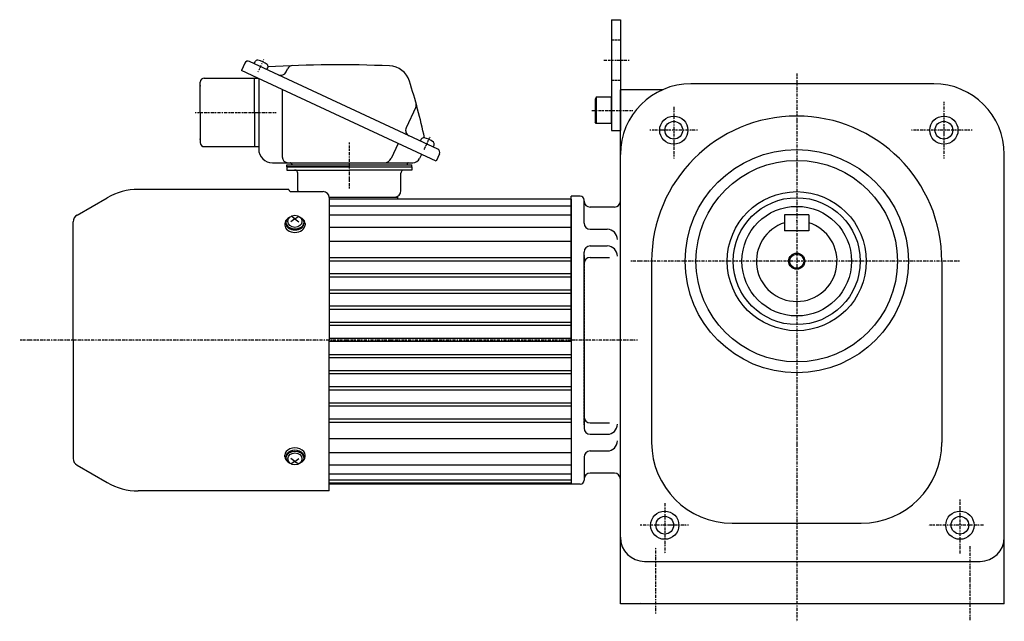
# Model space of a CAD drawing. Extents: x -479 to 725, y -236 to 435.
# Drawn here: x -180 to 309, y -232 to 67 of the extents above; entities that cross this region are included whole.
import ezdxf

# ---------------------------------------------------------------- set-up
doc = ezdxf.new("R2010")
doc.units = 0
doc.header["$MEASUREMENT"] = 0
doc.linetypes.add('CENTER', pattern=[1, 0.5, -0.25, 0, -0.25])
doc.linetypes.add('DASHED', pattern=[0.75, 0.5, -0.25])
doc.layers.get('0').update_dxf_attribs({"color": 53})

# ---------------------------------------------------------------- blocks, each defined once
blk = doc.blocks.new('B1')
at = {"linetype": 'Continuous', "lineweight": -3}
for p, q in [((-7.499999, 6.5), (-7.999999, 5.633876)), ((-7.999999, 5.633876), (-7.999999, -5.63407)), ((0, 6.5), (-7.499999, 6.5)), ((-7.499999, 6.5), (-7.499999, -6.5)), ((0, -6.5), (0, 6.5)), ((-7.499998, -6.499999), (-7.999999, -5.63407)), ((0, -6.5), (-7.499998, -6.5))]:
    blk.add_line(p, q, dxfattribs=at)
blk.add_point((0, 0), dxfattribs=at)
blk = doc.blocks.new('B2')
at = {"linetype": 'Continuous', "lineweight": -3}
for p, q in [((-7.499999, 6.5), (-7.999999, 5.633876)), ((-7.999999, 5.633876), (-7.999999, -5.63407)), ((0, 6.5), (-7.499999, 6.5)), ((-7.499999, 6.5), (-7.499999, -6.5)), ((0, -6.5), (0, 6.5)), ((-7.499998, -6.499999), (-7.999999, -5.63407)), ((0, -6.5), (-7.499998, -6.5))]:
    blk.add_line(p, q, dxfattribs=at)
blk.add_point((0, 0), dxfattribs=at)

msp = doc.modelspace()

# ---------------------------------------------------------------- linework, layer by layer
at = {"linetype": 'Continuous', "lineweight": -3}
for p, q in [((113.999732, 66.819574), (118.499732, 66.819574)), ((113.999732, 66.819574), (113.999732, 11.819574)), ((113.999732, 66.819574), (113.999732, 11.819574)), ((113.999732, 66.819574), (118.499732, 66.819574)), ((118.499732, 66.819574), (118.499732, 11.819574)), ((118.499732, 66.819574), (118.499732, 11.819574)), ((-67.882903, 45.251435), (-69.573376, 41.626204)), ((27.858866, 2.592395), (-65.490836, 46.122076)), ((-63.225067, 45.06553), (-62.811313, 45.952829)), ((-61.410032, 37.819574), (-69.573376, 41.626204)), ((-56.880912, 42.107203), (-56.467158, 42.994501)), ((-47.298997, 40.949216), (-46.623966, 42.396823)), ((-89.999316, 20.819574), (-89.999316, 35.819574)), ((-87.999316, 37.819574), (-61.410032, 37.819574)), ((-62.999316, 20.819574), (-62.999316, 37.819574)), ((27.039034, -3.424903), (-61.410032, 37.819574)), ((-60.999316, 37.628054), (-60.999316, 2.619574)), ((273.999732, 35), (153.499732, 35)), ((273.999732, 35), (153.499732, 35)), ((-49.323623, 32.183589), (-49.323623, -1.180426)), ((118.499732, 0), (118.499732, 31.999972)), ((139.322222, 31.999972), (118.499732, 31.999972)), ((139.322222, 31.999972), (118.499732, 31.999972)), ((118.499732, 0), (118.499732, 31.999972)), ((-89.999316, 20.819574), (-89.999316, 5.819574)), ((-62.999316, 20.819574), (-62.999316, 3.819574)), ((16.938162, 23.358257), (12.202736, 13.203102)), ((113.999732, 11.819574), (118.499732, 11.819574)), ((113.999732, 11.819574), (118.499732, 11.819574)), ((8.187832, 5.365557), (4.75957, -1.986376)), ((19.248942, 6.607269), (19.662696, 7.494567)), ((-87.999316, 3.819574), (-60.999316, 3.819574)), ((25.593096, 3.648941), (26.00685, 4.536239)), ((28.729507, 0.200328), (27.039034, -3.424903)), ((118.499732, -190), (118.499732, 0)), ((118.499732, -190), (118.499732, 0)), ((308.999732, -190), (308.999732, 0)), ((308.999732, -190), (308.999732, 0)), ((-54.199316, -4.180426), (15.438837, -4.180426)), ((19.788572, -0.043957), (18.882807, -1.986376)), ((-46.999316, -6.180426), (-46.999316, -5.180426)), ((-46.999316, -5.180426), (15.000684, -5.180426)), ((-46.999316, -6.180426), (15.000684, -6.180426)), ((-15.999316, -6.180426), (-46.999316, -6.180426)), ((-46.999316, -6.180426), (-46.999316, -7.780426)), ((-46.999316, -7.780426), (-15.999316, -7.780426)), ((-41.599316, -17.980426), (-41.599316, -9.380426)), ((-15.999316, -6.180426), (15.000684, -6.180426)), ((15.000684, -7.780426), (-15.999316, -7.780426)), ((9.600684, -17.980426), (9.600684, -9.380426)), ((15.000684, -6.180426), (15.000684, -5.180426)), ((15.000684, -6.180426), (15.000684, -7.780426)), ((-45.999316, -17.380426), (-120.746481, -17.380426)), ((-45.999316, -17.380426), (-120.746481, -17.380426)), ((-45.999316, -17.380426), (-45.999316, -17.462628)), ((-45.999316, -17.380426), (-45.999316, -17.462628)), ((-45.999316, -17.380426), (-45.999316, -17.462628)), ((-45.999316, -17.380426), (-45.999316, -17.462628)), ((-44.999316, -18.462628), (-28.999316, -18.462628)), ((-44.999316, -18.462628), (-28.999316, -18.462628)), ((-44.999316, -18.462628), (-28.999316, -18.462628)), ((-44.999316, -18.462628), (-28.999316, -18.462628)), ((-151.099316, -30.139867), (-136.146481, -21.506844)), ((-151.099316, -30.139867), (-136.146481, -21.506844)), ((-25.999316, -21.180426), (8.000684, -21.180426)), ((-25.999316, -21.462628), (-25.999316, -92.180426)), ((-25.999316, -21.462628), (-25.999316, -92.180426)), ((-25.999316, -21.462628), (-25.999316, -92.180426)), ((-25.999316, -21.462628), (-25.999316, -92.180426)), ((94.000684, -22.180426), (-25.999316, -22.180426)), ((94.000684, -22.180426), (-25.999316, -22.180426)), ((8.000684, -22.180426), (8.000684, -21.180426)), ((98.500684, -20.680426), (94.000684, -20.680426)), ((94.000684, -92.180426), (94.000684, -20.680426)), ((94.000684, -92.180426), (94.000684, -20.680426)), ((98.500684, -20.680426), (94.000684, -20.680426)), ((94.000684, -22.180426), (94.000684, -92.180426)), ((94.000684, -22.180426), (94.000684, -92.180426)), ((94.000684, -92.180426), (94.000684, -22.180426)), ((94.000684, -92.180426), (94.000684, -22.180426)), ((94.000684, -92.180426), (94.000684, -22.180426)), ((94.000684, -92.180426), (94.000684, -22.180426)), ((94.000684, -92.180426), (94.000684, -22.180426)), ((94.000684, -92.180426), (94.000684, -22.180426)), ((94.000684, -22.180426), (94.000684, -92.180426)), ((94.000684, -22.180426), (94.000684, -92.180426)), ((100.500684, -34.180426), (100.500684, -22.680426)), ((100.500684, -34.180426), (100.500684, -22.680426)), ((94.000684, -25.680426), (-25.999316, -25.680426)), ((94.000684, -25.680426), (-25.999316, -25.680426)), ((115.499732, -26.180426), (103.500684, -26.180426)), ((115.499732, -26.180426), (103.500684, -26.180426)), ((-152.999316, -92.180426), (-152.999316, -33.430764)), ((-152.999316, -92.180426), (-152.999316, -33.430764)), ((-47.499316, -33.773406), (-47.499316, -34.339091)), ((-47.499316, -33.773406), (-47.499316, -34.339091)), ((-47.499316, -33.773406), (-47.499316, -34.339091)), ((-47.499316, -33.773406), (-47.499316, -34.339091)), ((-42.999316, -31.934928), (-44.999316, -33.508266)), ((-42.999316, -31.934928), (-44.999316, -33.508266)), ((-42.999316, -31.934928), (-44.999316, -33.508266)), ((-42.999316, -31.934928), (-44.999316, -33.508266)), ((-42.999316, -31.934928), (-44.928521, -30.724266)), ((-42.999316, -31.934928), (-44.928521, -30.724266)), ((-42.999316, -31.934928), (-44.928521, -30.724266)), ((-42.999316, -31.934928), (-44.928521, -30.724266)), ((-42.999316, -31.934928), (-41.070112, -30.724266)), ((-42.999316, -31.934928), (-41.070112, -30.724266)), ((-42.999316, -31.934928), (-41.070112, -30.724266)), ((-42.999316, -31.934928), (-41.070112, -30.724266)), ((-42.999316, -31.934928), (-40.999316, -33.508266)), ((-42.999316, -31.934928), (-40.999316, -33.508266)), ((-42.999316, -31.934928), (-40.999316, -33.508266)), ((-42.999316, -31.934928), (-40.999316, -33.508266)), ((-38.499316, -33.773406), (-38.499316, -34.339091)), ((-38.499316, -33.773406), (-38.499316, -34.339091)), ((-38.499316, -33.773406), (-38.499316, -34.339091)), ((-38.499316, -33.773406), (-38.499316, -34.339091)), ((94.000684, -30.180426), (-25.999316, -30.180426)), ((94.000684, -30.180426), (-25.999316, -30.180426)), ((211.999732, -30), (199.999732, -30)), ((199.999732, -30), (199.999732, -38)), ((199.999732, -30), (199.999732, -38)), ((211.999732, -30), (199.999732, -30)), ((211.999732, -30), (211.999732, -38)), ((211.999732, -30), (211.999732, -38)), ((-47.999316, -34.339091), (-47.999316, -35.155695)), ((-47.999316, -34.339091), (-47.999316, -35.155695)), ((-47.999316, -34.339091), (-47.999316, -35.155695)), ((-47.999316, -34.339091), (-47.999316, -35.155695)), ((-37.999316, -34.339091), (-37.999316, -35.155695)), ((-37.999316, -34.339091), (-37.999316, -35.155695)), ((-37.999316, -34.339091), (-37.999316, -35.155695)), ((-37.999316, -34.339091), (-37.999316, -35.155695)), ((94.000684, -36.328805), (-25.999316, -36.328805)), ((94.000684, -36.328805), (-25.999316, -36.328805)), ((103.500684, -37.180426), (112.000684, -37.180426)), ((103.500684, -37.180426), (112.000684, -37.180426)), ((211.999732, -38), (199.999732, -38)), ((211.999732, -38), (199.999732, -38)), ((94.000684, -43.258451), (-25.999316, -43.258451)), ((94.000684, -43.258451), (-25.999316, -43.258451)), ((100.500684, -92.180426), (100.500684, -48.450757)), ((100.500684, -92.180426), (100.500684, -48.450757)), ((103.500684, -45.450757), (112.000684, -45.450757)), ((103.500684, -45.450757), (112.000684, -45.450757)), ((94.000684, -51.331157), (-25.999316, -51.331157)), ((94.000684, -51.331157), (-25.999316, -51.331157)), ((94.000684, -52.979784), (-25.999316, -52.979784)), ((94.000684, -52.979784), (-25.999316, -52.979784)), ((103.500684, -51.148189), (113.121063, -51.148189)), ((103.500684, -51.148189), (113.121063, -51.148189)), ((133.999732, -53), (133.999732, -143)), ((133.999732, -53), (133.999732, -143)), ((277.999732, -53), (277.999732, -143)), ((277.999732, -53), (277.999732, -143)), ((94.000684, -59.337654), (-25.999316, -59.337654)), ((94.000684, -59.337654), (-25.999316, -59.337654)), ((94.000684, -60.970382), (-25.999316, -60.970382)), ((94.000684, -60.970382), (-25.999316, -60.970382)), ((94.000684, -67.365919), (-25.999316, -67.365919)), ((94.000684, -67.365919), (-25.999316, -67.365919)), ((94.000684, -68.958171), (-25.999316, -68.958171)), ((94.000684, -68.958171), (-25.999316, -68.958171)), ((94.000684, -75.400425), (-25.999316, -75.400425)), ((94.000684, -75.400425), (-25.999316, -75.400425)), ((94.000684, -76.937262), (-25.999316, -76.937262)), ((94.000684, -76.937262), (-25.999316, -76.937262)), ((94.000684, -83.43227), (-25.999316, -83.43227)), ((94.000684, -83.43227), (-25.999316, -83.43227)), ((94.000684, -84.917428), (-25.999316, -84.917428)), ((94.000684, -84.917428), (-25.999316, -84.917428)), ((-152.999316, -92.180426), (-152.999316, -150.930089)), ((-152.999316, -92.180426), (-152.999316, -150.930089)), ((94.000684, -91.450631), (-25.999316, -91.450631)), ((94.000684, -91.450631), (-25.999316, -91.450631)), ((-25.999316, -166.980426), (-25.999316, -92.180426)), ((-25.999316, -166.980426), (-25.999316, -92.180426)), ((-25.999316, -166.980426), (-25.999316, -92.180426)), ((-25.999316, -166.980426), (-25.999316, -92.180426)), ((94.000684, -92.180426), (94.000684, -163.680426)), ((94.000684, -92.180426), (94.000684, -163.680426)), ((94.000684, -92.180426), (94.000684, -163.680426)), ((94.000684, -92.180426), (94.000684, -163.680426)), ((94.000684, -92.180426), (94.000684, -163.680426)), ((94.000684, -92.180426), (94.000684, -163.680426)), ((94.000684, -92.180426), (94.000684, -163.680426)), ((94.000684, -92.180426), (94.000684, -163.680426)), ((94.000684, -92.180426), (94.000684, -163.680426)), ((94.000684, -92.180426), (94.000684, -163.680426)), ((94.000684, -92.180426), (94.000684, -163.680426)), ((94.000684, -92.180426), (94.000684, -163.680426)), ((100.500684, -92.180426), (100.500684, -135.910095)), ((100.500684, -92.180426), (100.500684, -135.910095)), ((94.000684, -92.910222), (-25.999316, -92.910222)), ((94.000684, -92.910222), (-25.999316, -92.910222)), ((94.000684, -99.443424), (-25.999316, -99.443424)), ((94.000684, -99.443424), (-25.999316, -99.443424)), ((94.000684, -100.928582), (-25.999316, -100.928582)), ((94.000684, -100.928582), (-25.999316, -100.928582)), ((94.000684, -107.423591), (-25.999316, -107.423591)), ((94.000684, -107.423591), (-25.999316, -107.423591)), ((94.000684, -108.960427), (-25.999316, -108.960427)), ((94.000684, -108.960427), (-25.999316, -108.960427)), ((94.000684, -115.402682), (-25.999316, -115.402682)), ((94.000684, -115.402682), (-25.999316, -115.402682)), ((94.000684, -116.994934), (-25.999316, -116.994934)), ((94.000684, -116.994934), (-25.999316, -116.994934)), ((94.000684, -123.39047), (-25.999316, -123.39047)), ((94.000684, -123.39047), (-25.999316, -123.39047)), ((94.000684, -125.023198), (-25.999316, -125.023198)), ((94.000684, -125.023198), (-25.999316, -125.023198)), ((94.000684, -131.381068), (-25.999316, -131.381068)), ((94.000684, -131.381068), (-25.999316, -131.381068)), ((94.000684, -133.029695), (-25.999316, -133.029695)), ((94.000684, -133.029695), (-25.999316, -133.029695)), ((103.500684, -133.212663), (113.121063, -133.212663)), ((103.500684, -133.212663), (113.121063, -133.212663)), ((94.000684, -141.102401), (-25.999316, -141.102401)), ((94.000684, -141.102401), (-25.999316, -141.102401)), ((103.500684, -138.910095), (112.000684, -138.910095)), ((103.500684, -138.910095), (112.000684, -138.910095)), ((-47.999316, -150.021761), (-47.999316, -149.205158)), ((-47.999316, -150.021761), (-47.999316, -149.205158)), ((-47.999316, -150.021761), (-47.999316, -149.205158)), ((-47.999316, -150.021761), (-47.999316, -149.205158)), ((-47.499316, -150.587446), (-47.499316, -150.021761)), ((-47.499316, -150.587446), (-47.499316, -150.021761)), ((-47.499316, -150.587446), (-47.499316, -150.021761)), ((-47.499316, -150.587446), (-47.499316, -150.021761)), ((-42.999316, -152.425924), (-44.999316, -150.852586)), ((-42.999316, -152.425924), (-44.999316, -150.852586)), ((-42.999316, -152.425924), (-44.999316, -150.852586)), ((-42.999316, -152.425924), (-44.999316, -150.852586)), ((-42.999316, -152.425924), (-40.999316, -150.852586)), ((-42.999316, -152.425924), (-40.999316, -150.852586)), ((-42.999316, -152.425924), (-40.999316, -150.852586)), ((-42.999316, -152.425924), (-40.999316, -150.852586)), ((-38.499316, -150.587446), (-38.499316, -150.021761)), ((-38.499316, -150.587446), (-38.499316, -150.021761)), ((-38.499316, -150.587446), (-38.499316, -150.021761)), ((-38.499316, -150.587446), (-38.499316, -150.021761)), ((-37.999316, -150.021761), (-37.999316, -149.205158)), ((-37.999316, -150.021761), (-37.999316, -149.205158)), ((-37.999316, -150.021761), (-37.999316, -149.205158)), ((-37.999316, -150.021761), (-37.999316, -149.205158)), ((94.000684, -148.032047), (-25.999316, -148.032047)), ((94.000684, -148.032047), (-25.999316, -148.032047)), ((100.500684, -150.180426), (100.500684, -161.680426)), ((100.500684, -150.180426), (100.500684, -161.680426)), ((103.500684, -147.180426), (112.000684, -147.180426)), ((103.500684, -147.180426), (112.000684, -147.180426)), ((-151.099316, -154.220985), (-136.146481, -162.854009)), ((-151.099316, -154.220985), (-136.146481, -162.854009)), ((-42.999316, -152.425924), (-44.928521, -153.636586)), ((-42.999316, -152.425924), (-44.928521, -153.636586)), ((-42.999316, -152.425924), (-44.928521, -153.636586)), ((-42.999316, -152.425924), (-44.928521, -153.636586)), ((-42.999316, -152.425924), (-41.070112, -153.636586)), ((-42.999316, -152.425924), (-41.070112, -153.636586)), ((-42.999316, -152.425924), (-41.070112, -153.636586)), ((-42.999316, -152.425924), (-41.070112, -153.636586)), ((94.000684, -154.180426), (-25.999316, -154.180426)), ((94.000684, -154.180426), (-25.999316, -154.180426)), ((94.000684, -158.680426), (-25.999316, -158.680426)), ((94.000684, -158.680426), (-25.999316, -158.680426)), ((100.500684, -159.181112), (100.500684, -161.680426)), ((100.500684, -159.181112), (100.500684, -161.680426)), ((115.499732, -158.180426), (103.500684, -158.180426)), ((115.499732, -158.180426), (103.500684, -158.180426)), ((94.000684, -161.680426), (-25.999316, -161.680426)), ((94.000684, -161.680426), (-25.999316, -161.680426)), ((94.000684, -163.180426), (-25.999316, -163.180426)), ((94.000684, -163.180426), (-25.999316, -163.180426)), ((94.000684, -163.680426), (-25.999316, -163.680426)), ((94.000684, -163.680426), (-25.999316, -163.680426)), ((98.500684, -163.680426), (94.000684, -163.680426)), ((98.500684, -163.680426), (94.000684, -163.680426)), ((-25.999316, -166.980426), (-120.746481, -166.980426)), ((-25.999316, -166.980426), (-120.746481, -166.980426)), ((173.999732, -183), (237.999732, -183)), ((173.999732, -183), (237.999732, -183)), ((118.499732, -223), (118.499732, -190)), ((118.499732, -223), (118.499732, -190)), ((308.999732, -223), (308.999732, -190)), ((308.999732, -223), (308.999732, -190)), ((130.499732, -202), (296.999732, -202)), ((130.499732, -202), (296.999732, -202)), ((308.999732, -223), (118.499732, -223)), ((308.999732, -223), (118.499732, -223))]:
    msp.add_line(p, q, dxfattribs=at)
at = {"linetype": 'DASHED', "lineweight": -3}
for p, q in [((113.999732, 56.819574), (118.499732, 56.819574)), ((113.999732, 56.819574), (118.499732, 56.819574)), ((113.999732, 36.819574), (118.499732, 36.819574)), ((113.999732, 36.819574), (118.499732, 36.819574)), ((100.500193, -50.180425), (100.500244, -92.180426)), ((100.500193, -50.180425), (100.500244, -92.180426)), ((100.500193, -134.180427), (100.500244, -92.180426)), ((100.500193, -134.180427), (100.500244, -92.180426)), ((100.500193, -134.180427), (100.500244, -92.180426)), ((100.500193, -134.180427), (100.500244, -92.180426)), ((128.749731, -222.700064), (128.445965, -223)), ((128.749731, -222.700064), (128.445965, -223))]:
    msp.add_line(p, q, dxfattribs=at)
at = {"linetype": 'CENTER', "lineweight": -3}
for p, q in [((-61.310664, 40.889276), (-58.440743, 47.043841)), ((110.218709, 46.819574), (123.020363, 46.819574)), ((110.218709, 46.819574), (123.020363, 46.819574)), ((205.999732, 40.15235), (205.999732, -231.69428)), ((205.999732, 40.15235), (205.999732, -231.69428)), ((278.999918, 25.999972), (278.999918, -2.000028)), ((278.999918, 25.999972), (278.999918, -2.000028)), ((-92.47794, 20.819574), (-52.171453, 20.819574)), ((104.291056, 21.819574), (124.590778, 21.819574)), ((104.291056, 21.819574), (124.590778, 21.819574)), ((144.999546, 23.613878), (144.999546, -2.000028)), ((144.999546, 23.613878), (144.999546, -2.000028)), ((156.743614, 11.999972), (132.958016, 11.999972)), ((156.743614, 11.999972), (132.958016, 11.999972)), ((292.999918, 11.999972), (262.987299, 11.999972)), ((292.999918, 11.999972), (262.987299, 11.999972)), ((-15.999316, -16.957843), (-15.999316, 5.952133)), ((21.163345, 2.431014), (24.033266, 8.585579)), ((21.163345, 2.431014), (24.033266, 8.585579)), ((286.7896, -53), (123.609732, -53)), ((286.7896, -53), (123.609732, -53)), ((126.932994, -92.180426), (-179.585189, -92.180426)), ((126.932994, -92.180426), (-179.585189, -92.180426)), ((140.499331, -173.018483), (140.499331, -197.999991)), ((140.499331, -173.018483), (140.499331, -197.999991)), ((287.000133, -171.234528), (287.000133, -197.999991)), ((287.000133, -171.234528), (287.000133, -197.999991)), ((152.243399, -183.999991), (128.272715, -183.999991)), ((152.243399, -183.999991), (128.272715, -183.999991)), ((298.744201, -183.999991), (271.568209, -183.999991)), ((298.744201, -183.999991), (271.568209, -183.999991)), ((135.999732, -227.804844), (135.999732, -195.030366)), ((135.999732, -227.804844), (135.999732, -195.030366)), ((291.999732, -231.166329), (291.999732, -194.189995)), ((291.999732, -231.166329), (291.999732, -194.189995))]:
    msp.add_line(p, q, dxfattribs=at)
at = {"linetype": 'Continuous', "lineweight": -3}
for centre, radius in [((144.999546, 11.999972), 7), ((144.999546, 11.999972), 7), ((144.999546, 11.999972), 4.4), ((144.999546, 11.999972), 4.4), ((278.999918, 11.999972), 7), ((278.999918, 11.999972), 7), ((278.999918, 11.999972), 4.4), ((278.999918, 11.999972), 4.4), ((205.999732, -53), 55.377973), ((205.999732, -53), 55.377973), ((205.999732, -53), 50), ((205.999732, -53), 50), ((205.999732, -53), 34.5), ((205.999732, -53), 34.5), ((205.999732, -53), 31.5), ((205.999732, -53), 31.5), ((205.999732, -53), 27.2), ((205.999732, -53), 27.2), ((205.999732, -53), 4), ((205.999732, -53), 4), ((205.999732, -53), 3.5), ((205.999732, -53), 3.5), ((140.499331, -183.999991), 7), ((140.499331, -183.999991), 7), ((140.499331, -183.999991), 4.4), ((140.499331, -183.999991), 4.4), ((287.000133, -183.999991), 7), ((287.000133, -183.999991), 7), ((287.000133, -183.999991), 4.4), ((287.000133, -183.999991), 4.4)]:
    msp.add_circle(centre, radius, dxfattribs=at)
for centre, radius, start, end in [((-66.251549, 44.490722), 1.8, 65, 155), ((-61.633113, 45.403425), 1.299999, 81.601531, 155.000001), ((-62.757746, 37.785997), 9, 48.398452, 81.601531), ((-57.645358, 43.543904), 1.299999, 334.999982, 48.398452), ((-21.581714, -556.362899), 600.8, 87.562495, 93.317592), ((-44.086304, 41.213492), 2.8, 92.156727, 155), ((-50.01792, 42.217071), 3, 245, 335), ((3.510779, 33.103272), 10.8, 17.658425, 87.562495), ((-87.999316, 35.819574), 2, 90, 180), ((-272.824956, -54.865823), 300.8, 12.10025, 17.658425), ((153.499732, 0), 35, 90, 180), ((153.499732, 0), 35, 90, 180), ((273.999732, 0), 35, 0, 90), ((273.999732, 0), 35, 0, 90), ((14.400501, 24.541589), 2.8, 335, 15.454189), ((205.999732, -53), 72, 0, 180), ((205.999732, -53), 72, 0, 180), ((14.921659, 11.935248), 3, 155, 245), ((-87.999316, 5.819574), 2, 180, 270), ((20.840895, 6.945164), 1.299999, 81.601531, 155.000001), ((19.716262, -0.672265), 9, 48.398452, 81.601531), ((24.828651, 5.085643), 1.299999, 334.999982, 48.398452), ((-54.199316, 2.619574), 6.8, 180, 270), ((27.098153, 0.961041), 1.8, 335, 65), ((-46.323623, -1.180426), 3, 180, 270), ((-45.264227, -4.480426), 0.3, 13.342364, 90), ((-43.999316, -4.180426), 1, 193.342364, 270), ((1.3156, -0.380426), 3.8, 270, 335), ((12.000684, -4.180426), 1, 270, 346.657636), ((13.265595, -4.480426), 0.3, 90, 166.657636), ((15.438837, -0.380426), 3.8, 270, 335), ((-43.199316, -9.380426), 1.6, 0, 90), ((11.200684, -9.380426), 1.6, 90, 180), ((-120.746481, -48.180426), 30.8, 90, 120), ((-120.746481, -48.180426), 30.8, 90, 120), ((-44.999316, -17.462628), 1, 180, 270), ((-44.999316, -17.462628), 1, 180, 270), ((-44.999316, -17.462628), 1, 180, 270), ((-44.999316, -17.462628), 1, 180, 270), ((-38.399316, -17.980426), 3.2, 180, 188.666809), ((-28.999316, -21.462628), 3, 0, 90), ((-28.999316, -21.462628), 3, 0, 90), ((-28.999316, -21.462628), 3, 0, 90), ((-28.999316, -21.462628), 3, 0, 90), ((6.400684, -17.980426), 3.2, 270, 0), ((98.500684, -22.680426), 2, 0, 90), ((98.500684, -22.680426), 2, 0, 90), ((103.500684, -23.180426), 3, 180, 270), ((103.500684, -23.180426), 3, 180, 270), ((115.499732, -23.180426), 3, 270, 0), ((115.499732, -23.180426), 3, 270, 0), ((-149.199316, -33.430764), 3.8, 120, 180), ((-149.199316, -33.430764), 3.8, 120, 180), ((103.500684, -34.180426), 3, 180, 270), ((103.500684, -34.180426), 3, 180, 270), ((205.999732, -53), 20, 107.457603, 72.542397), ((205.999732, -53), 20, 107.457603, 72.542397), ((112.000684, -42.180426), 5, 0, 90), ((112.000684, -42.180426), 5, 0, 90), ((103.500684, -48.450757), 3, 90, 180), ((103.500684, -48.450757), 3, 90, 180), ((112.000684, -50.450757), 5, 0, 90), ((112.000684, -50.450757), 5, 0, 90), ((103.500684, -54.148189), 3, 90, 180), ((103.500684, -54.148189), 3, 90, 180), ((103.500684, -130.212663), 3, 180, 270), ((103.500684, -130.212663), 3, 180, 270), ((103.500684, -135.910095), 3, 180, 270), ((103.500684, -135.910095), 3, 180, 270), ((112.000684, -133.910095), 5, 270, 0), ((112.000684, -133.910095), 5, 270, 0), ((112.000684, -142.180426), 5, 270, 0), ((112.000684, -142.180426), 5, 270, 0), ((173.999732, -143), 40, 180, 270), ((173.999732, -143), 40, 180, 270), ((237.999732, -143), 40, 270, 0), ((237.999732, -143), 40, 270, 0), ((-149.199316, -150.930089), 3.8, 180, 240), ((-149.199316, -150.930089), 3.8, 180, 240), ((103.500684, -150.180426), 3, 90, 180), ((103.500684, -150.180426), 3, 90, 180), ((103.500684, -161.180426), 3, 90, 180), ((103.500684, -161.180426), 3, 90, 180), ((115.499732, -161.180426), 3, 0, 90), ((115.499732, -161.180426), 3, 0, 90), ((-120.746481, -136.180426), 30.8, 240, 270), ((-120.746481, -136.180426), 30.8, 240, 270), ((98.500684, -161.680426), 2, 270, 0), ((98.500684, -161.680426), 2, 270, 0), ((130.499732, -190), 12, 180, 270), ((130.499732, -190), 12, 180, 270), ((296.999732, -190), 12, 270, 0), ((296.999732, -190), 12, 270, 0)]:
    msp.add_arc(centre, radius, start, end, dxfattribs=at)
for centre, major_axis, start_param, end_param in [((-42.999316, -34.339091), (5, 0), 2.4023208266, 3.1415926536), ((-42.999316, -34.339091), (5, 0), 2.4023208266, 3.1415926536), ((-42.999316, -34.339091), (5, 0), 2.4023208266, 3.1415926536), ((-42.999316, -34.339091), (5, 0), 2.4023208266, 3.1415926536), ((-42.999316, -33.773406), (4.5, 0), 2.1587066623, 0.9828859912), ((-42.999316, -33.773406), (4.5, 0), 2.1587066623, 0.9828859912), ((-42.999316, -33.773406), (4.5, 0), 2.1587066623, 0.9828859912), ((-42.999316, -33.773406), (4.5, 0), 2.1587066623, 0.9828859912), ((-42.999316, -34.339091), (5, 0), 0, 0.7392718269), ((-42.999316, -34.339091), (5, 0), 0, 0.7392718269), ((-42.999316, -34.339091), (5, 0), 0, 0.7392718269), ((-42.999316, -34.339091), (5, 0), 0, 0.7392718269), ((-42.999316, -35.155695), (5, 0), 3.1415926536, 0), ((-42.999316, -35.155695), (5, 0), 3.1415926536, 0), ((-42.999316, -35.155695), (5, 0), 3.1415926536, 0), ((-42.999316, -35.155695), (5, 0), 3.1415926536, 0), ((-42.999316, -34.339091), (4.5, 0), 3.1415926536, 0), ((-42.999316, -34.339091), (4.5, 0), 3.1415926536, 0), ((-42.999316, -34.339091), (4.5, 0), 3.1415926536, 0), ((-42.999316, -34.339091), (4.5, 0), 3.1415926536, 0), ((-42.999316, -149.205158), (5, 0), 0, 3.1415926536), ((-42.999316, -149.205158), (5, 0), 0, 3.1415926536), ((-42.999316, -149.205158), (5, 0), 0, 3.1415926536), ((-42.999316, -149.205158), (5, 0), 0, 3.1415926536), ((-42.999316, -150.021761), (5, 0), 3.1415926536, 3.8808644805), ((-42.999316, -150.021761), (5, 0), 3.1415926536, 3.8808644805), ((-42.999316, -150.021761), (5, 0), 3.1415926536, 3.8808644805), ((-42.999316, -150.021761), (5, 0), 3.1415926536, 3.8808644805), ((-42.999316, -150.587446), (4.5, 0), 5.3002993159, 4.1244786448), ((-42.999316, -150.587446), (4.5, 0), 5.3002993159, 4.1244786448), ((-42.999316, -150.587446), (4.5, 0), 5.3002993159, 4.1244786448), ((-42.999316, -150.587446), (4.5, 0), 5.3002993159, 4.1244786448), ((-42.999316, -150.021761), (4.5, 0), 0, 3.1415926536), ((-42.999316, -150.021761), (4.5, 0), 0, 3.1415926536), ((-42.999316, -150.021761), (4.5, 0), 0, 3.1415926536), ((-42.999316, -150.021761), (4.5, 0), 0, 3.1415926536), ((-42.999316, -150.021761), (5, 0), 5.5439134802, 0), ((-42.999316, -150.021761), (5, 0), 5.5439134802, 0), ((-42.999316, -150.021761), (5, 0), 5.5439134802, 0), ((-42.999316, -150.021761), (5, 0), 5.5439134802, 0)]:
    msp.add_ellipse(centre, major_axis=major_axis, ratio=0.707107, start_param=start_param, end_param=end_param, dxfattribs=at)
for centre in [(-42.999316, -33.236888), (-42.999316, -33.236888), (-42.999316, -33.236888), (-42.999316, -33.236888), (-42.999316, -151.123964), (-42.999316, -151.123964), (-42.999316, -151.123964), (-42.999316, -151.123964)]:
    msp.add_ellipse(centre, major_axis=(3.5, 0), ratio=0.860398, dxfattribs=at)
for p in [(-60.05299, 43.586367), (22.397309, 5.139161)]:
    msp.add_point(p, dxfattribs=at)
at = {"linetype": 'CENTER', "lineweight": -3}
for p in [(-89.999316, 34.040074), (-89.999316, 7.599074)]:
    msp.add_point(p, dxfattribs=at)
at = {"linetype": 'DASHED', "lineweight": -3}
msp.add_point((205.999732, -32.886303), dxfattribs=at)
msp.add_point((205.999732, -32.886303), dxfattribs=at)

# ---------------------------------------------------------------- block references
for name in ['B1', 'B2']:
    msp.add_blockref(name, (113.999732, 21.819574))

doc.saveas('drawing.dxf')
